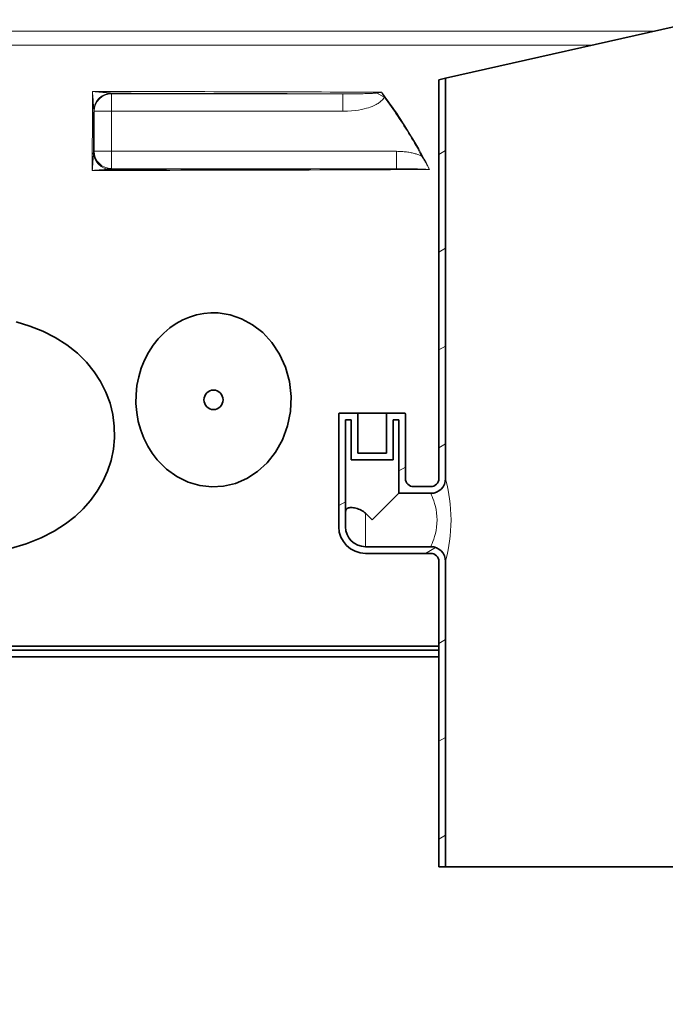
# Model space of a CAD drawing. Units: millimetres. Extents: x 3424 to 16568, y -2430 to 9586.
# Drawn here: x 13551 to 14035, y 2887 to 3625 of the extents above; entities that cross this region are included whole.
import ezdxf

# ---------------------------------------------------------------- set-up
doc = ezdxf.new("R2010")
doc.units = ezdxf.units.MM
for name, color, linetype, lineweight in [('Viditelná (ISO)', 7, 'Continuous', 35), ('Viditelná tenká (ISO)', 7, 'Continuous', 18), ('Šrafy (ISO)', 152, 'Continuous', 9)]:
    doc.layers.add(name, color=color, linetype=linetype, lineweight=lineweight)

msp = doc.modelspace()

# ---------------------------------------------------------------- hatches: boundary and pattern name
h = msp.add_hatch()
h.set_pattern_fill('ANSI31', color=256, scale=508, angle=15, style=0)
h.set_pattern_definition([(60, (11465.58, -1601.06), (-54.9926, 31.75), [])])
edge = h.paths.add_edge_path()
edge.add_ellipse((13842.85, 3012.29), major_axis=(298.45, -111.94), ratio=1, start_angle=0, end_angle=41.1196)
edge.add_ellipse((14150.66, 3127.74), major_axis=(-9.36, -3.51), ratio=1, start_angle=253.31881, end_angle=360, ccw=False)
edge.add_line((14149.98, 3137.72), (14158.71, 3138.31))
edge.add_ellipse((14158.1, 3147.29), major_axis=(0.61, -8.98), ratio=1, start_angle=0, end_angle=86.12139)
edge.add_line((14167.1, 3147.29), (14123.6, 3147.29))
edge.add_ellipse((13834.85, 3012.29), major_axis=(288.75, 135), ratio=1, start_angle=309.88477, end_angle=360, ccw=False)
edge.add_line((14123.6, 2877.29), (14167.1, 2877.29))
edge.add_ellipse((14158.1, 2877.29), major_axis=(9, 0), ratio=1, start_angle=0, end_angle=86.12139)
edge.add_line((14158.71, 2886.27), (14149.98, 2886.86))
edge.add_ellipse((14150.66, 2896.84), major_axis=(-0.68, -9.98), ratio=1, start_angle=253.31881, end_angle=360, ccw=False)
edge = h.paths.add_edge_path()
edge.add_ellipse((13301.35, 3012.29), major_axis=(-298.45, 111.94), ratio=1, start_angle=0, end_angle=41.1196)
edge.add_ellipse((12993.54, 2896.84), major_axis=(9.36, 3.51), ratio=1, start_angle=253.31881, end_angle=360, ccw=False)
edge.add_line((12994.21, 2886.86), (12985.49, 2886.27))
edge.add_ellipse((12986.1, 2877.29), major_axis=(-0.61, 8.98), ratio=1, start_angle=0, end_angle=86.12139)
edge.add_line((12977.1, 2877.29), (13020.6, 2877.29))
edge.add_ellipse((13309.35, 3012.29), major_axis=(-288.75, -135), ratio=1, start_angle=309.88477, end_angle=360, ccw=False)
edge.add_line((13020.6, 3147.29), (12977.1, 3147.29))
edge.add_ellipse((12986.1, 3147.29), major_axis=(-9, 0), ratio=1, start_angle=0, end_angle=86.12139)
edge.add_line((12985.49, 3138.31), (12994.21, 3137.72))
edge.add_ellipse((12993.54, 3127.74), major_axis=(0.68, 9.98), ratio=1, start_angle=253.31881, end_angle=360, ccw=False)
at = {"layer": 'Šrafy (ISO)'}
h = msp.add_hatch(dxfattribs=at)
h.set_pattern_fill('ANSI31', color=256, scale=508, angle=-15, style=0)
h.set_pattern_definition([(30, (11465.58, -1601.06), (-31.75, 54.9926), [])])
h.paths.add_polyline_path([(14065.35, 3610.88), (14065.35, 3624.88), (14060.35, 3623.76), (14060.35, 3610.88)])
edge = h.paths.add_edge_path()
edge.add_line((14118.35, 3465.88), (14080.99, 3465.88))
edge.add_line((14080.99, 3465.88), (14072.99, 3465.88))
edge.add_line((14072.99, 3465.88), (14071.35, 3465.88))
edge.add_ellipse((14071.35, 3471.88), major_axis=(-6, 0), ratio=1, start_angle=0, end_angle=90.00001, ccw=False)
edge.add_line((14065.35, 3471.88), (14065.35, 3598.88))
edge.add_line((14065.35, 3598.88), (14060.35, 3598.88))
edge.add_line((14060.35, 3598.88), (14060.35, 3471.88))
edge.add_ellipse((14071.35, 3471.88), major_axis=(-11, 0), ratio=1, start_angle=0, end_angle=90.00001)
edge.add_line((14071.35, 3460.88), (14072.99, 3460.88))
edge.add_line((14072.99, 3460.88), (14080.99, 3460.88))
edge.add_line((14080.99, 3460.88), (14270.35, 3460.88))
edge.add_line((14270.35, 3460.88), (14270.35, 3464.54))
edge.add_line((14270.35, 3464.54), (14265.35, 3465.88))
edge.add_line((14265.35, 3465.88), (14125.42, 3465.88))
edge.add_line((14125.42, 3465.88), (14125.35, 3463.88))
edge.add_line((14125.35, 3463.88), (14123.35, 3463.88))
edge.add_line((14123.35, 3463.88), (14118.35, 3465.88))
edge = h.paths.add_edge_path()
edge.add_line((14071.35, 3355.88), (14072.99, 3355.88))
edge.add_line((14072.99, 3355.88), (14080.99, 3355.88))
edge.add_line((14080.99, 3355.88), (14118.35, 3355.88))
edge.add_line((14118.35, 3355.88), (14123.35, 3357.88))
edge.add_line((14123.35, 3357.88), (14125.35, 3357.88))
edge.add_line((14125.35, 3357.88), (14125.42, 3355.88))
edge.add_line((14125.42, 3355.88), (14265.35, 3355.88))
edge.add_line((14265.35, 3355.88), (14270.35, 3357.22))
edge.add_line((14270.35, 3357.22), (14270.35, 3360.88))
edge.add_line((14270.35, 3360.88), (14080.99, 3360.88))
edge.add_line((14080.99, 3360.88), (14072.99, 3360.88))
edge.add_line((14072.99, 3360.88), (14071.35, 3360.88))
edge.add_ellipse((14071.35, 3349.88), major_axis=(-11, 0), ratio=1, start_angle=269.99999, end_angle=360)
edge.add_line((14060.35, 3349.88), (14060.35, 2989.88))
edge.add_line((14060.35, 2989.88), (14065.35, 2989.88))
edge.add_line((14065.35, 2989.88), (14065.35, 3349.88))
edge.add_ellipse((14071.35, 3349.88), major_axis=(-6, 0), ratio=1, start_angle=269.99999, end_angle=360, ccw=False)
edge = h.paths.add_edge_path()
edge.add_spline(control_points=[(13790.35, 3254.89), (13790.35, 3254.89), (13790.35, 3254.88), (13790.35, 3254.88)], knot_values=[-0.000086, -0.000086, -0.000086, -0.000086, -0.000065, -0.000065, -0.000065, -0.000065], degree=3, periodic=0)
edge.add_ellipse((13810.36, 3254.88), major_axis=(-20, 0), ratio=1, start_angle=0, end_angle=0.00065)
edge.add_ellipse((13810.34, 3254.88), major_axis=(-19.98, 0), ratio=1, start_angle=0, end_angle=0.00022)
edge.add_line((13790.35, 3254.88), (13790.35, 3244.88))
edge.add_ellipse((13810.35, 3244.88), major_axis=(-20, 0), ratio=1, start_angle=0, end_angle=90)
edge.add_line((13810.35, 3224.88), (13859.35, 3224.88))
edge.add_ellipse((13859.35, 3218.88), major_axis=(6, 0), ratio=1, start_angle=0, end_angle=90.00001, ccw=False)
edge.add_line((13865.35, 3218.88), (13865.35, 2989.88))
edge.add_line((13865.35, 2989.88), (13870.35, 2989.88))
edge.add_line((13870.35, 2989.88), (13870.35, 3218.88))
edge.add_ellipse((13859.35, 3218.88), major_axis=(11, 0), ratio=1, start_angle=0, end_angle=90.00001)
edge.add_line((13859.35, 3229.88), (13810.35, 3229.88))
edge.add_ellipse((13810.35, 3244.88), major_axis=(0, -15), ratio=1, start_angle=270, end_angle=360, ccw=False)
edge.add_line((13795.35, 3244.88), (13795.35, 3254.88))
edge.add_line((13795.35, 3254.88), (13795.35, 3324.88))
edge.add_line((13795.35, 3324.88), (13799.7, 3324.88))
edge.add_line((13799.7, 3324.88), (13799.7, 3294.88))
edge.add_line((13799.7, 3294.88), (13831, 3294.88))
edge.add_line((13831, 3294.88), (13831, 3324.88))
edge.add_line((13831, 3324.88), (13835.35, 3324.88))
edge.add_line((13835.35, 3324.88), (13835.35, 3269.88))
edge.add_line((13835.35, 3269.88), (13859.35, 3269.88))
edge.add_ellipse((13859.35, 3280.88), major_axis=(11, 0), ratio=1, start_angle=269.99999, end_angle=360)
edge.add_line((13870.35, 3280.88), (13870.35, 3581.01))
edge.add_line((13870.35, 3581.01), (13865.35, 3579.88))
edge.add_line((13865.35, 3579.88), (13865.35, 3280.88))
edge.add_ellipse((13859.35, 3280.88), major_axis=(6, 0), ratio=1, start_angle=269.99999, end_angle=360, ccw=False)
edge.add_line((13859.35, 3274.88), (13846.35, 3274.88))
edge.add_ellipse((13846.35, 3280.88), major_axis=(0, -6), ratio=1, start_angle=269.99996, end_angle=360, ccw=False)
edge.add_line((13840.35, 3280.88), (13840.35, 3329.38))
edge.add_ellipse((13839.85, 3329.38), major_axis=(0.5, 0), ratio=1, start_angle=0, end_angle=90.00001)
edge.add_line((13839.85, 3329.88), (13826, 3329.88))
edge.add_line((13826, 3329.88), (13826, 3299.88))
edge.add_line((13826, 3299.88), (13804.7, 3299.88))
edge.add_line((13804.7, 3299.88), (13804.7, 3329.88))
edge.add_line((13804.7, 3329.88), (13790.85, 3329.88))
edge.add_ellipse((13790.85, 3329.38), major_axis=(0, 0.5), ratio=1, start_angle=0, end_angle=90.00001)
edge.add_line((13790.35, 3329.38), (13790.35, 3254.89))

# ---------------------------------------------------------------- linework, layer by layer
at = {"layer": 'Viditelná (ISO)'}
for p, q in [((14060.35, 3623.76), (13870.35, 3581.01)), ((13870.35, 3581.01), (13865.35, 3579.88)), ((13865.35, 3579.88), (13865.35, 3280.88)), ((13870.35, 3280.88), (13870.35, 3581.01)), ((13790.35, 3329.38), (13790.35, 3254.89)), ((13804.7, 3329.88), (13790.85, 3329.88)), ((13804.7, 3299.88), (13804.7, 3329.88)), ((13826, 3329.88), (13804.7, 3329.88)), ((13839.85, 3329.88), (13826, 3329.88)), ((13826, 3329.88), (13826, 3299.88)), ((13840.35, 3280.88), (13840.35, 3329.38)), ((13795.35, 3254.88), (13795.35, 3324.88)), ((13795.35, 3324.88), (13799.7, 3324.88)), ((13799.7, 3324.88), (13799.7, 3294.88)), ((13831, 3294.88), (13831, 3324.88)), ((13831, 3324.88), (13835.35, 3324.88)), ((13835.35, 3324.88), (13835.35, 3269.88)), ((13826, 3299.88), (13804.7, 3299.88)), ((13799.7, 3294.88), (13831, 3294.88)), ((13835.35, 3269.88), (13815.35, 3249.88)), ((13835.35, 3269.88), (13859.35, 3269.88)), ((13859.35, 3274.88), (13846.35, 3274.88)), ((13790.35, 3254.88), (13790.35, 3244.88)), ((13795.35, 3244.88), (13795.35, 3254.88)), ((13815.35, 3249.88), (13810.35, 3254.88)), ((13859.35, 3229.88), (13810.35, 3229.88)), ((13810.35, 3224.88), (13859.35, 3224.88)), ((13865.35, 3218.88), (13865.35, 2989.88)), ((13870.35, 2989.88), (13870.35, 3218.88)), ((13289.27, 3155.31), (13865.35, 3155.31)), ((13289.27, 3152.29), (13865.35, 3152.29)), ((13289.27, 3147.29), (13865.35, 3147.29)), ((13865.35, 2989.88), (13870.35, 2989.88)), ((14060.35, 2989.88), (13870.35, 2989.88))]:
    msp.add_line(p, q, dxfattribs=at)
at = {"layer": 'Viditelná (ISO)', "flags": 128}
for points in [[(13699.96, 3405.05), (13694.54, 3405.14), (13689.14, 3404.66), (13683.79, 3403.62), (13678.52, 3402.01), (13673.38, 3399.84), (13668.41, 3397.11), (13663.64, 3393.83), (13659.14, 3390.01), (13654.94, 3385.67), (13651.1, 3380.82), (13647.66, 3375.51), (13644.7, 3369.78), (13642.24, 3363.69), (13640.35, 3357.3), (13639.04, 3350.69), (13638.36, 3343.94), (13638.3, 3337.13), (13638.88, 3330.37), (13640.07, 3323.73), (13641.87, 3317.29), (13644.22, 3311.14), (13647.1, 3305.34), (13650.46, 3299.95), (13654.23, 3295.02)], [(13654.23, 3295.02), (13661.26, 3287.96), (13669.06, 3282.36), (13677.43, 3278.27), (13686.17, 3275.71), (13695.1, 3274.71), (13704.05, 3275.25), (13712.86, 3277.35), (13721.36, 3280.99), (13729.35, 3286.15), (13736.63, 3292.79), (13742.98, 3300.82), (13748.15, 3310.08), (13751.91, 3320.34), (13754.08, 3331.27), (13754.55, 3342.51), (13753.3, 3353.66), (13750.38, 3364.33), (13745.94, 3374.17), (13740.21, 3382.89), (13733.4, 3390.3), (13725.77, 3396.27), (13717.52, 3400.73), (13708.86, 3403.67), (13699.96, 3405.05)], [(13544.39, 3228.52), (13555.97, 3231.99), (13567.18, 3236.45), (13577.06, 3241.52), (13585.5, 3246.94), (13592.63, 3252.53), (13598.75, 3258.3), (13604.29, 3264.58), (13609.21, 3271.39), (13613.46, 3278.7), (13616.96, 3286.47), (13619.62, 3294.57), (13621.38, 3302.95), (13622.22, 3311.55), (13622.09, 3320.23), (13620.98, 3328.87), (13618.88, 3337.39), (13615.81, 3345.68), (13611.84, 3353.57), (13607.01, 3361.03), (13601.22, 3368.14), (13594.42, 3374.86), (13586.59, 3381.09), (13577.83, 3386.67), (13568.52, 3391.38), (13558.75, 3395.25), (13548.58, 3398.35)], [(13810.35, 3254.88), (13809.63, 3255.55), (13808.83, 3256.17), (13807.97, 3256.74), (13807.06, 3257.25), (13806.11, 3257.72), (13805.14, 3258.12), (13804.16, 3258.46), (13803.18, 3258.74), (13802.22, 3258.96), (13801.31, 3259.11), (13800.45, 3259.2), (13799.65, 3259.22), (13798.9, 3259.18), (13798.22, 3259.08), (13797.62, 3258.92), (13797.08, 3258.69), (13796.62, 3258.41), (13796.24, 3258.06), (13795.93, 3257.66), (13795.7, 3257.21), (13795.54, 3256.71), (13795.43, 3256.17), (13795.37, 3255.56), (13795.35, 3254.88)]]:
    msp.add_lwpolyline(points, dxfattribs=at)
at = {"layer": 'Viditelná (ISO)'}
for centre, radius, start, end in [((13790.85, 3329.38), 0.5, 89.99999, 180), ((13839.85, 3329.38), 0.5, 0, 90.00001), ((13846.35, 3280.88), 6, 179.99998, 270.00002), ((13859.35, 3280.88), 11, 270, 0.00001), ((13859.35, 3280.88), 6, 270, 0.00001), ((13810.35, 3254.88), 20, 179.99935, 180.00022), ((13810.35, 3244.88), 20, 180, 270), ((13810.35, 3244.88), 15, 180, 270), ((13859.35, 3218.88), 11, 359.99999, 90), ((13859.35, 3218.88), 6, 359.99999, 90)]:
    msp.add_arc(centre, radius, start, end, dxfattribs=at)
for centre, major_axis, ratio, start_param, end_param in [((13619.61, 3557.86), (13, 0.26), 0.91785, 1.586378, 1.679496), ((13619.61, 3557.86), (-13, -0.26), 0.91785, 6.168235, 6.261199), ((13619.24, 3525.66), (0.58, -12.99), 0.981509, 4.719412, 4.911818), ((13619.24, 3525.66), (0.58, -12.99), 0.981509, 6.043919, 6.23758)]:
    msp.add_ellipse(centre, major_axis=major_axis, ratio=ratio, start_param=start_param, end_param=end_param, dxfattribs=at)
msp.add_ellipse((13696.42, 3339.93), major_axis=(0, -7.31), ratio=0.976296, dxfattribs=at)
at = {"layer": 'Viditelná tenká (ISO)'}
for p, q in [((13127.46, 3616.29), (14027.16, 3616.29)), ((13174.59, 3605.69), (13980.03, 3605.69)), ((13620.05, 3569.3), (13619.66, 3569.7)), ((13620.05, 3569.3), (13620.05, 3556.3)), ((13793.45, 3569.3), (13620.05, 3569.3)), ((13793.45, 3569.3), (13793.45, 3556.3)), ((13818.72, 3569.96), (13824.48, 3566.82)), ((13607.05, 3556.3), (13606.66, 3556.7)), ((13620.05, 3556.3), (13607.05, 3556.3)), ((13607.05, 3556.3), (13607.05, 3526.22)), ((13793.45, 3556.3), (13620.05, 3556.3)), ((13620.05, 3556.3), (13620.05, 3526.22)), ((13606.52, 3525.69), (13607.05, 3526.22)), ((13607.05, 3526.22), (13620.05, 3526.22)), ((13620.05, 3526.22), (13833.5, 3526.22)), ((13620.05, 3526.22), (13620.05, 3513.22)), ((13833.5, 3513.22), (13833.5, 3526.22)), ((13619.52, 3512.69), (13620.05, 3513.22)), ((13620.05, 3513.22), (13833.5, 3513.22)), ((13810.35, 3254.88), (13810.35, 3229.88))]:
    msp.add_line(p, q, dxfattribs=at)
at = {"layer": 'Viditelná tenká (ISO)', "flags": 128}
for points in [[(13606.61, 3557.86), (13606.61, 3558), (13606.6, 3558.17), (13606.59, 3558.37), (13606.58, 3558.61), (13606.56, 3558.87), (13606.55, 3559.16), (13606.53, 3559.48), (13606.51, 3559.83), (13606.48, 3560.22), (13606.45, 3560.64), (13606.42, 3561.1), (13606.39, 3561.61), (13606.35, 3562.16), (13606.31, 3562.76), (13606.27, 3563.41), (13606.22, 3564.1), (13606.16, 3564.85), (13606.11, 3565.65), (13606.05, 3566.48), (13605.98, 3567.35), (13605.92, 3568.26), (13605.85, 3569.18), (13605.78, 3570.11), (13605.71, 3571.04)], [(13619.17, 3569.78), (13618.96, 3569.83), (13618.74, 3569.87), (13618.52, 3569.9), (13618.28, 3569.94), (13618.03, 3569.97), (13617.74, 3570), (13617.43, 3570.04), (13617.1, 3570.08), (13616.72, 3570.12), (13616.31, 3570.16), (13615.86, 3570.21), (13615.36, 3570.25), (13614.81, 3570.31), (13614.21, 3570.36), (13613.56, 3570.42), (13612.86, 3570.48), (13612.1, 3570.55), (13611.29, 3570.61), (13610.44, 3570.68), (13609.54, 3570.76), (13608.61, 3570.83), (13607.65, 3570.9), (13606.68, 3570.97), (13605.71, 3571.04)], [(13619.66, 3569.7), (13619.64, 3569.7), (13619.61, 3569.7), (13619.59, 3569.7), (13619.57, 3569.7), (13619.55, 3569.7), (13619.53, 3569.71), (13619.51, 3569.71), (13619.49, 3569.71), (13619.47, 3569.71), (13619.45, 3569.72), (13619.43, 3569.72), (13619.41, 3569.72), (13619.39, 3569.73), (13619.37, 3569.73), (13619.34, 3569.73), (13619.32, 3569.74), (13619.3, 3569.74), (13619.28, 3569.75), (13619.26, 3569.75), (13619.24, 3569.76), (13619.22, 3569.76), (13619.2, 3569.77), (13619.18, 3569.78), (13619.17, 3569.78)], [(13793.45, 3569.3), (13786.58, 3569.33), (13779.66, 3569.35), (13772.7, 3569.38), (13765.7, 3569.4), (13758.66, 3569.43), (13751.59, 3569.45), (13744.48, 3569.47), (13737.34, 3569.49), (13730.17, 3569.51), (13722.96, 3569.53), (13715.73, 3569.55), (13708.46, 3569.56), (13701.18, 3569.58), (13693.86, 3569.6), (13686.52, 3569.61), (13679.16, 3569.62), (13671.78, 3569.64), (13664.38, 3569.65), (13656.97, 3569.66), (13649.53, 3569.67), (13642.08, 3569.68), (13634.62, 3569.69), (13627.14, 3569.69), (13619.66, 3569.7)], [(13818.72, 3569.96), (13818.44, 3569.92), (13818.1, 3569.87), (13817.7, 3569.83), (13817.25, 3569.79), (13816.75, 3569.75), (13816.24, 3569.71), (13815.73, 3569.68), (13815.2, 3569.65), (13814.64, 3569.62), (13814.04, 3569.59), (13813.38, 3569.56), (13812.64, 3569.53), (13811.81, 3569.5), (13810.88, 3569.47), (13809.86, 3569.45), (13808.72, 3569.42), (13807.47, 3569.39), (13806.07, 3569.37), (13804.52, 3569.35), (13802.79, 3569.33), (13800.85, 3569.31), (13798.68, 3569.3), (13796.22, 3569.3), (13793.45, 3569.3)], [(13824.48, 3566.82), (13824.16, 3566.29), (13823.78, 3565.73), (13823.32, 3565.16), (13822.8, 3564.58), (13822.23, 3564.03), (13821.64, 3563.52), (13821.05, 3563.05), (13820.44, 3562.6), (13819.79, 3562.17), (13819.09, 3561.74), (13818.3, 3561.3), (13817.41, 3560.84), (13816.4, 3560.37), (13815.26, 3559.89), (13813.99, 3559.4), (13812.58, 3558.93), (13811.01, 3558.46), (13809.26, 3558.01), (13807.31, 3557.59), (13805.13, 3557.19), (13802.69, 3556.85), (13799.96, 3556.57), (13796.9, 3556.38), (13793.45, 3556.3)], [(13822.4, 3570.51), (13822.24, 3570.49), (13822.08, 3570.47), (13821.92, 3570.45), (13821.76, 3570.42), (13821.6, 3570.4), (13821.45, 3570.38), (13821.29, 3570.36), (13821.13, 3570.33), (13820.97, 3570.31), (13820.81, 3570.28), (13820.66, 3570.26), (13820.5, 3570.24), (13820.35, 3570.21), (13820.19, 3570.19), (13820.04, 3570.17), (13819.89, 3570.14), (13819.74, 3570.12), (13819.59, 3570.1), (13819.44, 3570.07), (13819.29, 3570.05), (13819.15, 3570.03), (13819, 3570), (13818.86, 3569.98), (13818.72, 3569.96)], [(13858.4, 3512.59), (13857.08, 3515.2), (13855.75, 3517.79), (13854.39, 3520.36), (13853.03, 3522.92), (13851.64, 3525.47), (13850.24, 3528), (13848.81, 3530.51), (13847.38, 3533.01), (13845.92, 3535.49), (13844.45, 3537.95), (13842.97, 3540.4), (13841.47, 3542.83), (13839.95, 3545.24), (13838.43, 3547.63), (13836.88, 3550.01), (13835.32, 3552.36), (13833.75, 3554.7), (13832.17, 3557.02), (13830.57, 3559.32), (13828.96, 3561.59), (13827.34, 3563.85), (13825.7, 3566.09), (13824.06, 3568.31), (13822.4, 3570.51)], [(13822.4, 3570.51), (13822.49, 3570.36), (13822.58, 3570.2), (13822.68, 3570.04), (13822.77, 3569.88), (13822.86, 3569.72), (13822.96, 3569.57), (13823.05, 3569.41), (13823.14, 3569.25), (13823.23, 3569.09), (13823.32, 3568.93), (13823.41, 3568.78), (13823.5, 3568.62), (13823.58, 3568.47), (13823.67, 3568.31), (13823.75, 3568.16), (13823.84, 3568.01), (13823.92, 3567.85), (13824.01, 3567.7), (13824.09, 3567.55), (13824.17, 3567.41), (13824.25, 3567.26), (13824.32, 3567.11), (13824.4, 3566.97), (13824.48, 3566.82)], [(13852.5, 3522.73), (13851.45, 3524.66), (13850.38, 3526.59), (13849.31, 3528.51), (13848.23, 3530.42), (13847.13, 3532.33), (13846.03, 3534.22), (13844.91, 3536.11), (13843.79, 3537.98), (13842.65, 3539.85), (13841.51, 3541.72), (13840.35, 3543.57), (13839.19, 3545.41), (13838.02, 3547.25), (13836.83, 3549.07), (13835.64, 3550.89), (13834.43, 3552.7), (13833.22, 3554.5), (13832, 3556.28), (13830.77, 3558.06), (13829.53, 3559.83), (13828.28, 3561.6), (13827.02, 3563.35), (13825.75, 3565.09), (13824.48, 3566.82)], [(13606.66, 3556.7), (13606.65, 3556.7), (13606.65, 3556.71), (13606.65, 3556.72), (13606.65, 3556.74), (13606.65, 3556.76), (13606.64, 3556.78), (13606.64, 3556.81), (13606.64, 3556.84), (13606.64, 3556.88), (13606.64, 3556.91), (13606.63, 3556.96), (13606.63, 3557), (13606.63, 3557.05), (13606.63, 3557.11), (13606.63, 3557.17), (13606.62, 3557.23), (13606.62, 3557.3), (13606.62, 3557.36), (13606.62, 3557.44), (13606.62, 3557.51), (13606.61, 3557.6), (13606.61, 3557.68), (13606.61, 3557.77), (13606.61, 3557.86)], [(13605.55, 3511.9), (13605.61, 3512.76), (13605.68, 3513.6), (13605.74, 3514.45), (13605.8, 3515.28), (13605.87, 3516.09), (13605.92, 3516.87), (13605.98, 3517.62), (13606.03, 3518.34), (13606.08, 3519.02), (13606.13, 3519.66), (13606.17, 3520.27), (13606.21, 3520.83), (13606.25, 3521.35), (13606.29, 3521.84), (13606.32, 3522.29), (13606.35, 3522.7), (13606.38, 3523.09), (13606.4, 3523.44), (13606.42, 3523.76), (13606.44, 3524.06), (13606.46, 3524.33), (13606.48, 3524.58), (13606.49, 3524.8), (13606.5, 3525)], [(13833.5, 3526.22), (13834.52, 3526.21), (13835.52, 3526.18), (13836.51, 3526.14), (13837.48, 3526.09), (13838.43, 3526.02), (13839.36, 3525.93), (13840.27, 3525.84), (13841.17, 3525.73), (13842.04, 3525.61), (13842.9, 3525.47), (13843.73, 3525.33), (13844.55, 3525.17), (13845.34, 3525), (13846.11, 3524.83), (13846.86, 3524.65), (13847.58, 3524.45), (13848.28, 3524.26), (13848.95, 3524.05), (13849.6, 3523.84), (13850.23, 3523.63), (13850.83, 3523.41), (13851.41, 3523.18), (13851.97, 3522.96), (13852.5, 3522.73)], [(13852.5, 3522.73), (13852.72, 3522.37), (13852.94, 3522), (13853.17, 3521.63), (13853.39, 3521.25), (13853.63, 3520.87), (13853.86, 3520.48), (13854.1, 3520.08), (13854.34, 3519.67), (13854.59, 3519.26), (13854.84, 3518.84), (13855.09, 3518.41), (13855.34, 3517.98), (13855.59, 3517.54), (13855.85, 3517.1), (13856.1, 3516.66), (13856.36, 3516.21), (13856.61, 3515.77), (13856.87, 3515.32), (13857.13, 3514.86), (13857.38, 3514.41), (13857.64, 3513.96), (13857.89, 3513.5), (13858.14, 3513.05), (13858.4, 3512.59)], [(13833.5, 3513.22), (13834.3, 3513.22), (13835.08, 3513.22), (13835.84, 3513.22), (13836.59, 3513.22), (13837.33, 3513.22), (13838.05, 3513.22), (13838.76, 3513.21), (13839.45, 3513.21), (13840.13, 3513.2), (13840.79, 3513.2), (13841.43, 3513.19), (13842.06, 3513.18), (13842.67, 3513.17), (13843.27, 3513.16), (13843.84, 3513.15), (13844.4, 3513.14), (13844.94, 3513.13), (13845.46, 3513.12), (13845.97, 3513.1), (13846.45, 3513.09), (13846.92, 3513.08), (13847.37, 3513.06), (13847.8, 3513.05), (13848.22, 3513.03)], [(13848.22, 3513.03), (13848.59, 3513.02), (13848.96, 3513), (13849.34, 3512.99), (13849.73, 3512.97), (13850.12, 3512.96), (13850.52, 3512.94), (13850.93, 3512.93), (13851.34, 3512.91), (13851.76, 3512.89), (13852.18, 3512.87), (13852.61, 3512.86), (13853.04, 3512.84), (13853.48, 3512.82), (13853.92, 3512.8), (13854.36, 3512.78), (13854.81, 3512.76), (13855.26, 3512.74), (13855.7, 3512.72), (13856.15, 3512.7), (13856.6, 3512.67), (13857.05, 3512.65), (13857.5, 3512.63), (13857.95, 3512.61), (13858.4, 3512.59)], [(13605.55, 3511.9), (13606.43, 3511.96), (13607.3, 3512.02), (13608.17, 3512.08), (13609.03, 3512.14), (13609.87, 3512.19), (13610.67, 3512.24), (13611.45, 3512.29), (13612.2, 3512.34), (13612.9, 3512.38), (13613.57, 3512.42), (13614.19, 3512.45), (13614.78, 3512.48), (13615.33, 3512.51), (13615.83, 3512.54), (13616.3, 3512.56), (13616.73, 3512.58), (13617.14, 3512.6), (13617.51, 3512.61), (13617.85, 3512.63), (13618.17, 3512.64), (13618.46, 3512.65), (13618.74, 3512.65), (13619, 3512.66), (13619.24, 3512.66)], [(13870.35, 3280.88), (13870.42, 3280.65), (13870.6, 3279.93), (13870.9, 3278.72), (13871.31, 3277.02), (13871.8, 3274.83), (13872.34, 3272.18), (13872.89, 3269.11), (13873.41, 3265.67), (13873.87, 3261.95), (13874.21, 3258.03), (13874.43, 3253.99), (13874.51, 3249.88), (13874.43, 3245.78), (13874.21, 3241.74), (13873.87, 3237.82), (13873.41, 3234.1), (13872.89, 3230.66), (13872.34, 3227.59), (13871.8, 3224.94), (13871.31, 3222.75), (13870.9, 3221.05), (13870.6, 3219.84), (13870.42, 3219.12), (13870.35, 3218.88)], [(13859.35, 3269.88), (13859.42, 3269.73), (13859.63, 3269.27), (13859.96, 3268.5), (13860.41, 3267.4), (13860.96, 3266), (13861.56, 3264.29), (13862.18, 3262.31), (13862.76, 3260.09), (13863.27, 3257.68), (13863.66, 3255.15), (13863.91, 3252.54), (13863.99, 3249.88), (13863.91, 3247.23), (13863.66, 3244.62), (13863.27, 3242.09), (13862.76, 3239.68), (13862.18, 3237.46), (13861.56, 3235.48), (13860.96, 3233.77), (13860.41, 3232.37), (13859.96, 3231.27), (13859.63, 3230.5), (13859.42, 3230.04), (13859.35, 3229.88)]]:
    msp.add_lwpolyline(points, dxfattribs=at)
at = {"layer": 'Viditelná tenká (ISO)'}
for centre, major_axis, ratio, start_param, end_param in [((13611.4, 3339.95), (0, -690.39), 0.008752, 4.371072, 4.460675), ((13572.1, 3566.35), (-539.41, 0), 0.008724, 4.229852, 4.65004), ((13619.66, 3556.7), (9.19, 9.19), 0.999924, 0.785436, 2.356157), ((13620.05, 3556.3), (-9.19, -9.19), 0.999924, 3.927029, 5.497749), ((13612.32, 3339.96), (0, -689.37), 0.008727, 4.390785, 4.4396), ((13605.57, 3525.8), (0.02, -3.54), 0.268376, 1.3405, 1.536477), ((13619.52, 3525.69), (9.19, -9.19), 0.999924, 3.927029, 5.497749), ((13620.05, 3526.22), (9.19, -9.19), 0.999924, 3.927029, 5.497749), ((13572.07, 3517.48), (553.62, 0), 0.008727, 4.7977, 5.204192), ((13572.1, 3516.73), (554.53, 0), 0.008724, 4.77275, 5.254909), ((13606.46, 3512.69), (13.06, 0), 0.0094, 6.07604, 6.273799)]:
    msp.add_ellipse(centre, major_axis=major_axis, ratio=ratio, start_param=start_param, end_param=end_param, dxfattribs=at)

doc.saveas('drawing.dxf')
